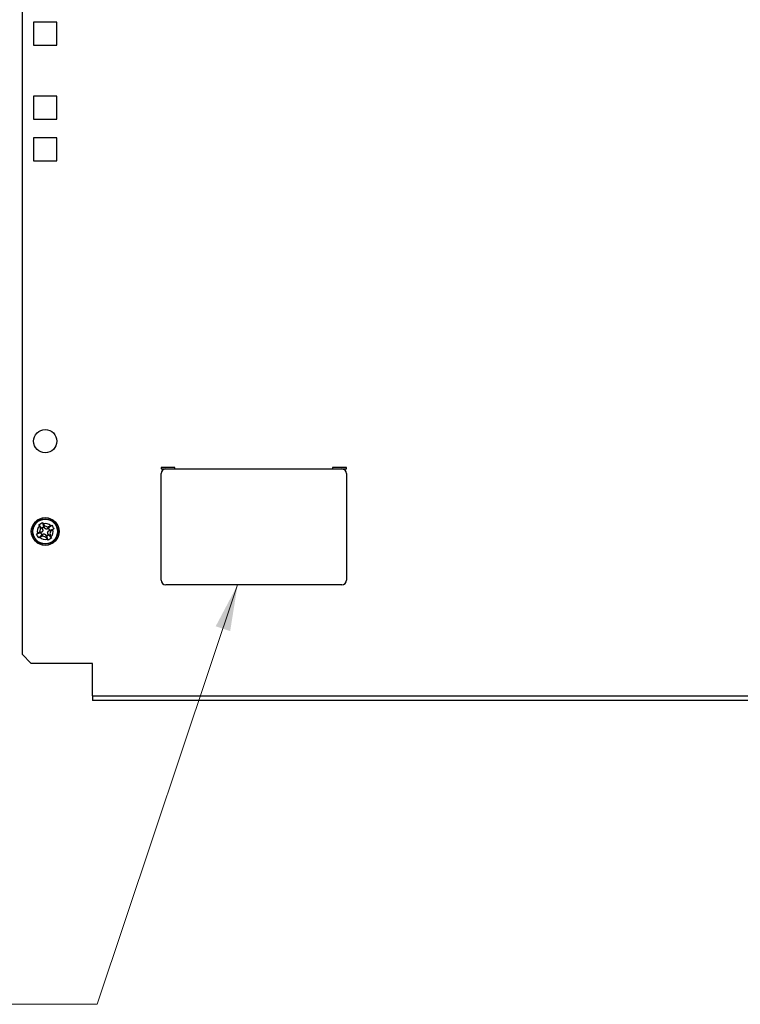
# Model space of a CAD drawing. Units: millimetres. Extents: x 45 to 1653, y 42 to 1154.
# Drawn here: x 1097 to 1252, y 358 to 571 of the extents above; entities that cross this region are included whole.
import ezdxf

# ---------------------------------------------------------------- set-up
doc = ezdxf.new("R2010")
doc.units = ezdxf.units.MM
doc.header["$LTSCALE"] = 4
for name, color, linetype, lineweight in [('Visible Tangent Edges(TDC)', 179, 'Continuous', 25), ('表示ｴｯｼﾞ(TDC)', 7, 'Continuous', 25), ('記号(TDC)', 7, 'Continuous', 18)]:
    doc.layers.add(name, color=color, linetype=linetype, lineweight=lineweight)
doc.styles.add('TDC', font='txt')
doc.dimstyles.new('TDC$7', dxfattribs={"dimscale": 4, "dimtxt": 2.4, "dimasz": 2.5, "dimexe": 1, "dimexo": 1, "dimgap": 0.4, "dimtad": 1, "dimrnd": 1e-08, "dimdsep": 46, "dimtxsty": 'TDC', "dimcen": 0.09, "dimdle": 10, "dimclrd": 179, "dimclre": 179, "dimclrt": 179, "dimazin": 2, "dimtfac": 0.625, "dimtmove": 0, "dimatfit": 3, "dimfxl": 1, "dimtolj": 1, "dimlwd": 9, "dimlwe": 9, "dimarcsym": 0})

msp = doc.modelspace()

# ---------------------------------------------------------------- linework, layer by layer
at = {"layer": 'Visible Tangent Edges(TDC)'}
for p, q in [((1101.892, 461.0369), (1101.7396, 461.7668)), ((1102.5758, 460.8567), (1103.0682, 461.4166)), ((1101.2798, 460.1014), (1100.55, 459.9489)), ((1101.4601, 460.7852), (1100.9002, 461.2776)), ((1101.5316, 459.6694), (1101.0392, 459.1095)), ((1102.2154, 459.4892), (1102.3678, 458.7594)), ((1102.6474, 459.741), (1103.2072, 459.2486)), ((1102.8276, 460.4247), (1103.5574, 460.5772)), ((1112.2537, 424.7631), (1274.5537, 424.7631))]:
    msp.add_line(p, q, dxfattribs=at)
msp.add_circle((1102.0537, 460.2631), 2.6586, dxfattribs=at)
for start, end in [(136.651981, 193.817342), (46.651981, 103.817342), (316.651981, 13.817342), (226.651981, 283.817342)]:
    msp.add_arc((1102.0537, 460.2631), 1.7137, start, end, dxfattribs=at)
at = {"layer": '表示ｴｯｼﾞ(TDC)'}
for p, q in [((1097.0537, 710.7631), (1097.0537, 433.7631)), ((1099.5537, 570.2631), (1099.5537, 565.2631)), ((1104.5537, 570.2631), (1099.5537, 570.2631)), ((1104.5537, 565.2631), (1104.5537, 570.2631)), ((1099.5537, 565.2631), (1104.5537, 565.2631)), ((1099.5537, 554.2631), (1099.5537, 549.2631)), ((1104.5537, 554.2631), (1099.5537, 554.2631)), ((1104.5537, 549.2631), (1104.5537, 554.2631)), ((1099.5537, 549.2631), (1104.5537, 549.2631)), ((1099.5537, 545.2631), (1099.5537, 540.2631)), ((1104.5537, 545.2631), (1099.5537, 545.2631)), ((1104.5537, 540.2631), (1104.5537, 545.2631)), ((1099.5537, 540.2631), (1104.5537, 540.2631)), ((1127.0537, 474.0631), (1127.0537, 473.7631)), ((1130.0537, 474.0631), (1127.0537, 474.0631)), ((1130.0537, 473.7631), (1130.0537, 474.0631)), ((1164.0537, 474.0631), (1164.0537, 473.7631)), ((1167.0537, 474.0631), (1164.0537, 474.0631)), ((1167.0537, 473.7631), (1167.0537, 474.0631)), ((1127.0537, 473.7631), (1128.0537, 473.7631)), ((1127.0537, 449.7631), (1127.0537, 472.7631)), ((1128.0537, 473.7631), (1166.0537, 473.7631)), ((1166.0537, 473.7631), (1167.0537, 473.7631)), ((1167.0537, 472.7631), (1167.0537, 449.7631)), ((1101.3342, 461.0011), (1100.6816, 461.6705)), ((1101.7662, 461.2529), (1101.5054, 462.1506)), ((1102.7918, 460.9826), (1103.4611, 461.6351)), ((1101.0638, 459.9755), (1100.1662, 459.7147)), ((1101.3156, 459.5435), (1100.6463, 458.891)), ((1101.2798, 460.1014), (1101.0638, 459.9755)), ((1101.0638, 459.9755), (1101.3156, 459.5435)), ((1101.3156, 459.5435), (1101.5316, 459.6694)), ((1101.7662, 461.2529), (1101.3342, 461.0011)), ((1101.3342, 461.0011), (1101.4601, 460.7852)), ((1101.892, 461.0369), (1101.7662, 461.2529)), ((1102.2154, 459.4892), (1102.3413, 459.2732)), ((1102.3413, 459.2732), (1102.7732, 459.525)), ((1102.3413, 459.2732), (1102.602, 458.3755)), ((1102.7918, 460.9826), (1102.5758, 460.8567)), ((1102.7732, 459.525), (1102.6474, 459.741)), ((1102.7732, 459.525), (1103.4258, 458.8556)), ((1103.0436, 460.5506), (1102.7918, 460.9826)), ((1102.8276, 460.4247), (1103.0436, 460.5506)), ((1103.0436, 460.5506), (1103.9412, 460.8114)), ((1166.0537, 448.7631), (1128.0537, 448.7631)), ((1097.0537, 433.7631), (1099.0537, 431.7631)), ((1112.2537, 431.7631), (1099.0537, 431.7631)), ((1112.2537, 424.7631), (1112.2537, 431.7631)), ((1112.2537, 424.7631), (1112.2537, 423.7631)), ((1274.5537, 423.7631), (1112.2537, 423.7631))]:
    msp.add_line(p, q, dxfattribs=at)
for centre, radius in [((1102.0537, 479.7631), 2.5), ((1102.0537, 460.2631), 3), ((1102.0537, 460.2631), 2.75)]:
    msp.add_circle(centre, radius, dxfattribs=at)
for centre, start, end in [((1128.0537, 472.7631), 90, 180), ((1166.0537, 472.7631), 0, 90), ((1128.0537, 449.7631), 180, 270), ((1166.0537, 449.7631), 270, 0)]:
    msp.add_arc(centre, 1, start, end, dxfattribs=at)
for centre, major_axis, ratio, start_param, end_param in [((1103.6041, 462.0588), (-11.7157, 20.2823), 0.11669375, 1.53396997, 1.5419356), ((1099.727, 459.7992), (-11.873, 20.1907), 0.11669419, 4.74124985, 4.74921545), ((1103.6033, 459.6784), (16.3469, 9.4129), 0.09403059, 1.5395096, 1.54939881), ((1102.0354, 458.3993), (17.6419, 10.3958), 0.10205597, 1.59487298, 1.60398341), ((1100.5033, 458.4673), (-11.7157, 20.2824), 0.11669404, 4.67556255, 4.68352816), ((1102.072, 462.1269), (17.642, 10.3959), 0.10205683, 4.73646593, 4.74557629), ((1100.5041, 460.8477), (16.3469, 9.4129), 0.09403063, 4.68110224, 4.69099145), ((1104.3804, 460.7269), (-11.873, 20.1906), 0.1166936, 1.59965701, 1.60762265)]:
    msp.add_ellipse(centre, major_axis=major_axis, ratio=ratio, start_param=start_param, end_param=end_param, dxfattribs=at)
for points, knots in [([(1101.5054, 462.1506), (1101.3608, 462.074), (1101.22, 461.9952), (1100.9575, 461.8423), (1100.8196, 461.7585), (1100.6816, 461.6705)], [-0.6245872325, -0.6245872325, -0.6245872325, -0.6245872325, -0.5790188749, -0.5790188749, -0.5334505173, -0.5334505173, -0.5334505173, -0.5334505173]), ([(1101.7396, 461.7668), (1101.7721, 461.7119), (1101.8105, 461.6606), (1101.8971, 461.5659), (1101.9454, 461.5226), (1102.0961, 461.4115), (1102.2085, 461.3565), (1102.4457, 461.2923), (1102.5706, 461.2834), (1102.7586, 461.3037), (1102.8242, 461.3174), (1102.9504, 461.3575), (1103.0111, 461.3839), (1103.0682, 461.4166)], [0.000001, 0.000001, 0.000001, 0.000001, 0.019155985, 0.019155985, 0.038507966, 0.038507966, 0.075327174, 0.075327174, 0.112215427, 0.112215427, 0.132256383, 0.132256383, 0.152089384, 0.152089384, 0.152089384, 0.152089384]), ([(1103.4611, 461.6351), (1103.5492, 461.4972), (1103.6329, 461.3593), (1103.7859, 461.0968), (1103.8646, 460.956), (1103.9412, 460.8114)], [0.5334505173, 0.5334505173, 0.5334505173, 0.5334505173, 0.5790188749, 0.5790188749, 0.6245872325, 0.6245872325, 0.6245872325, 0.6245872325]), ([(1100.6463, 458.891), (1100.5582, 459.0289), (1100.4745, 459.1669), (1100.3215, 459.4293), (1100.2428, 459.5702), (1100.1662, 459.7147)], [0.5334505173, 0.5334505173, 0.5334505173, 0.5334505173, 0.5790188749, 0.5790188749, 0.6245872325, 0.6245872325, 0.6245872325, 0.6245872325]), ([(1100.55, 459.9489), (1100.606, 459.9821), (1100.6583, 460.0214), (1100.7545, 460.1102), (1100.7984, 460.1597), (1100.9089, 460.3121), (1100.9631, 460.4247), (1101.0253, 460.6618), (1101.0335, 460.7864), (1101.0121, 460.9732), (1100.9983, 461.0376), (1100.9584, 461.1616), (1100.9324, 461.2213), (1100.9002, 461.2776)], [0.000001, 0.000001, 0.000001, 0.000001, 0.019542628, 0.019542628, 0.039287735, 0.039287735, 0.076029636, 0.076029636, 0.112761246, 0.112761246, 0.132406057, 0.132406057, 0.151848981, 0.151848981, 0.151848981, 0.151848981]), ([(1102.3678, 458.7594), (1102.3353, 458.8142), (1102.2969, 458.8656), (1102.2103, 458.9602), (1102.162, 459.0035), (1102.0113, 459.1146), (1101.8989, 459.1697), (1101.6617, 459.2339), (1101.5368, 459.2428), (1101.3488, 459.2225), (1101.2832, 459.2088), (1101.1571, 459.1686), (1101.0963, 459.1422), (1101.0392, 459.1095)], [0.000001, 0.000001, 0.000001, 0.000001, 0.019155985, 0.019155985, 0.038507966, 0.038507966, 0.075327174, 0.075327174, 0.112215427, 0.112215427, 0.132256383, 0.132256383, 0.152089384, 0.152089384, 0.152089384, 0.152089384]), ([(1101.4601, 460.7852), (1101.4775, 460.7552), (1101.4916, 460.7235), (1101.5131, 460.6576), (1101.5205, 460.6236), (1101.5313, 460.528), (1101.5273, 460.4655), (1101.4959, 460.3464), (1101.4686, 460.29), (1101.4121, 460.2122), (1101.3889, 460.1862), (1101.3377, 460.1395), (1101.3097, 460.1188), (1101.2798, 460.1014)], [-0.0785026349, -0.0785026349, -0.0785026349, -0.0785026349, -0.0681169444, -0.0681169444, -0.057727497, -0.057727497, -0.0392518175, -0.0392518175, -0.020776138, -0.020776138, -0.0103866906, -0.0103866906, -0.000001, -0.000001, -0.000001, -0.000001]), ([(1101.5316, 459.6694), (1101.5615, 459.6868), (1101.5933, 459.701), (1101.6591, 459.7225), (1101.6932, 459.7298), (1101.7888, 459.7407), (1101.8513, 459.7366), (1101.9704, 459.7052), (1102.0267, 459.678), (1102.1046, 459.6214), (1102.1306, 459.5982), (1102.1772, 459.5471), (1102.1979, 459.5191), (1102.2154, 459.4892)], [-0.0785026349, -0.0785026349, -0.0785026349, -0.0785026349, -0.0681169444, -0.0681169444, -0.057727497, -0.057727497, -0.0392518175, -0.0392518175, -0.020776138, -0.020776138, -0.0103866906, -0.0103866906, -0.000001, -0.000001, -0.000001, -0.000001]), ([(1102.5758, 460.8567), (1102.5459, 460.8393), (1102.5141, 460.8252), (1102.4483, 460.8037), (1102.4142, 460.7963), (1102.3186, 460.7855), (1102.2561, 460.7895), (1102.1371, 460.8209), (1102.0807, 460.8482), (1102.0028, 460.9047), (1101.9769, 460.9279), (1101.9302, 460.9791), (1101.9095, 461.007), (1101.892, 461.0369)], [-0.0785026349, -0.0785026349, -0.0785026349, -0.0785026349, -0.0681169444, -0.0681169444, -0.057727497, -0.057727497, -0.0392518175, -0.0392518175, -0.020776138, -0.020776138, -0.0103866906, -0.0103866906, -0.000001, -0.000001, -0.000001, -0.000001]), ([(1102.6474, 459.741), (1102.6299, 459.7709), (1102.6158, 459.8027), (1102.5943, 459.8685), (1102.5869, 459.9025), (1102.5761, 459.9981), (1102.5802, 460.0606), (1102.6115, 460.1797), (1102.6388, 460.2361), (1102.6954, 460.3139), (1102.7185, 460.3399), (1102.7697, 460.3866), (1102.7977, 460.4073), (1102.8276, 460.4247)], [-0.0785026349, -0.0785026349, -0.0785026349, -0.0785026349, -0.0681169444, -0.0681169444, -0.057727497, -0.057727497, -0.0392518175, -0.0392518175, -0.020776138, -0.020776138, -0.0103866906, -0.0103866906, -0.000001, -0.000001, -0.000001, -0.000001]), ([(1103.5574, 460.5772), (1103.5014, 460.544), (1103.4491, 460.5047), (1103.3529, 460.416), (1103.309, 460.3664), (1103.1985, 460.214), (1103.1443, 460.1014), (1103.0821, 459.8644), (1103.0739, 459.7397), (1103.0953, 459.5529), (1103.1091, 459.4885), (1103.149, 459.3645), (1103.175, 459.3048), (1103.2072, 459.2486)], [0.000001, 0.000001, 0.000001, 0.000001, 0.019542628, 0.019542628, 0.039287735, 0.039287735, 0.076029636, 0.076029636, 0.112761246, 0.112761246, 0.132406057, 0.132406057, 0.151848981, 0.151848981, 0.151848981, 0.151848981]), ([(1103.4258, 458.8556), (1103.2878, 458.7676), (1103.1499, 458.6839), (1102.8875, 458.5309), (1102.7466, 458.4521), (1102.602, 458.3755)], [-0.6245872325, -0.6245872325, -0.6245872325, -0.6245872325, -0.5790188749, -0.5790188749, -0.5334505173, -0.5334505173, -0.5334505173, -0.5334505173])]:
    msp.add_open_spline(points, degree=3, knots=knots, dxfattribs=at)
for points in [[(1100.8075, 461.4394), (1100.7649, 461.5142), (1100.7207, 461.5955), (1100.6816, 461.6705)], [(1101.5054, 462.1506), (1101.5514, 462.0797), (1101.6003, 462.0011), (1101.6444, 461.9272)], [(1103.23, 461.5093), (1103.3048, 461.5519), (1103.3861, 461.5961), (1103.4611, 461.6351)], [(1100.1662, 459.7147), (1100.2371, 459.7608), (1100.3156, 459.8097), (1100.3896, 459.8538)], [(1103.9412, 460.8114), (1103.8703, 460.7653), (1103.7918, 460.7164), (1103.7178, 460.6723)], [(1100.8774, 459.0169), (1100.8026, 458.9743), (1100.7213, 458.93), (1100.6463, 458.891)], [(1102.602, 458.3755), (1102.556, 458.4465), (1102.5071, 458.525), (1102.463, 458.599)], [(1103.2999, 459.0867), (1103.3425, 459.0119), (1103.3868, 458.9307), (1103.4258, 458.8556)]]:
    msp.add_open_spline(points, degree=3, dxfattribs=at)

# ---------------------------------------------------------------- leaders
at = {"layer": '記号(TDC)', "color": 179, "linetype": 'Continuous', "lineweight": 9, "annotation_type": 0, "has_hookline": 1, "hookline_direction": 1, "text_width": 77.7746}
msp.add_leader([(1143.5761, 448.7631), (1113.2873, 358.1835), (1103.2873, 358.1835)], dimstyle='TDC$7', override={"dimgap": 0, "dimtad": 1}, dxfattribs=at)

doc.saveas('drawing.dxf')
